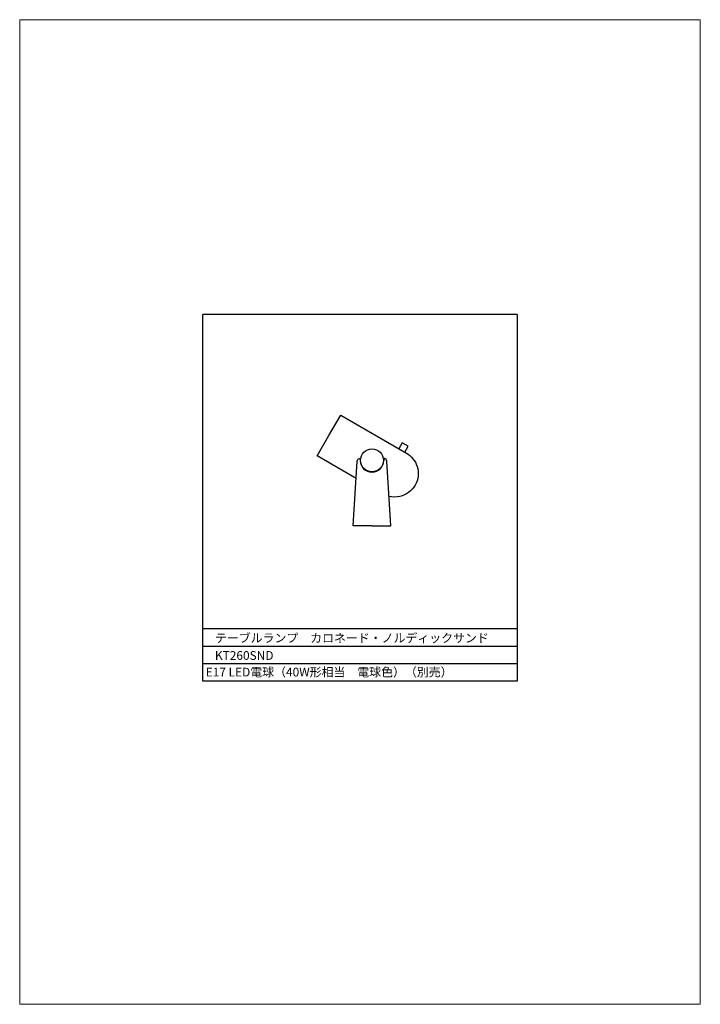
# Model space of a CAD drawing. Extents: x 176 to 4483, y -6550 to 36.
import ezdxf
from ezdxf.enums import TextEntityAlignment as Align

# ---------------------------------------------------------------- set-up
doc = ezdxf.new("R2010")
doc.units = 0
for name, color, linetype in [('FLAME', 2, 'Continuous'), ('shade', 6, 'Continuous'), ('text', 4, 'Continuous')]:
    doc.layers.add(name, color=color, linetype=linetype)
doc.styles.add('新規スタイル1', font='txt')

msp = doc.modelspace()

# ---------------------------------------------------------------- linework, layer by layer
at = {"layer": 'Defpoints', "lineweight": 0}
msp.add_lwpolyline([(4287.98, -6267.7), (4482.98, -6267.7), (4482.98, -6549.7), (4287.98, -6549.7)], close=True, dxfattribs=at)
at = {"layer": 'FLAME'}
for p, q in [((4340.48, -6457.18), (4340.48, -6352.18)), ((4430.48, -6352.18), (4340.48, -6352.18)), ((4430.48, -6352.18), (4430.48, -6457.18)), ((4430.48, -6442.18), (4340.48, -6442.18)), ((4430.48, -6447.18), (4340.48, -6447.18)), ((4430.48, -6452.18), (4340.48, -6452.18)), ((4430.48, -6457.18), (4340.48, -6457.18))]:
    msp.add_line(p, q, dxfattribs=at)
at = {"layer": 'shade'}
msp.add_lwpolyline([(4384.36, -6399.08), (4373.2, -6392.64), (4376.57, -6386.79), (4379.95, -6380.94), (4398.78, -6391.82, -0.187187), (4401.84, -6395.62, -0.210691), (4401.25, -6401.04, -0.210691), (4396.86, -6404.26, -0.115246), (4393.79, -6404.22)], format="xyb", dxfattribs=at)
msp.add_lwpolyline([(4397.61, -6388.89), (4396.64, -6390.58), (4398.33, -6391.56), (4399.3, -6389.87)], close=True, dxfattribs=at)
at = {"layer": 'shade', "flags": 128}
for points in [[(4388.91, -6412.66), (4383.51, -6412.66), (4384.66, -6394.16, -0.330219), (4385.35, -6393.34, -0.484214), (4385.54, -6393.48), (4385.54, -6393.91)], [(4388.91, -6412.66), (4394.31, -6412.66), (4393.16, -6394.16, 0.330219), (4392.47, -6393.34, 0.484214), (4392.29, -6393.48), (4392.29, -6393.91)]]:
    msp.add_lwpolyline(points, format="xyb", dxfattribs=at)
at = {"layer": 'shade'}
msp.add_circle((4388.91, -6393.91), 3.3, dxfattribs=at)
for radius, start, end in [(3.37, 180, 270), (3.38, 270, 0)]:
    msp.add_arc((4388.91, -6393.91), radius, start, end, dxfattribs=at)

# ---------------------------------------------------------------- texts
at = {"layer": 'text', "linetype": 'Continuous', "style": '新規スタイル1'}
for s, p in [('テーブルランプ\u3000カロネード・ノルディックサンド', (4343.93, -6444.79)), ('KT260SND', (4343.93, -6449.79))]:
    msp.add_text(s, height=2.5, dxfattribs=at).set_placement(p, align=Align.MIDDLE_LEFT)
msp.add_text('E17 LED電球（40W形相当\u3000電球色）（別売）', height=2.5, dxfattribs=at).set_placement((4376.64, -6455.8), align=Align.CENTER)

doc.saveas('drawing.dxf')
